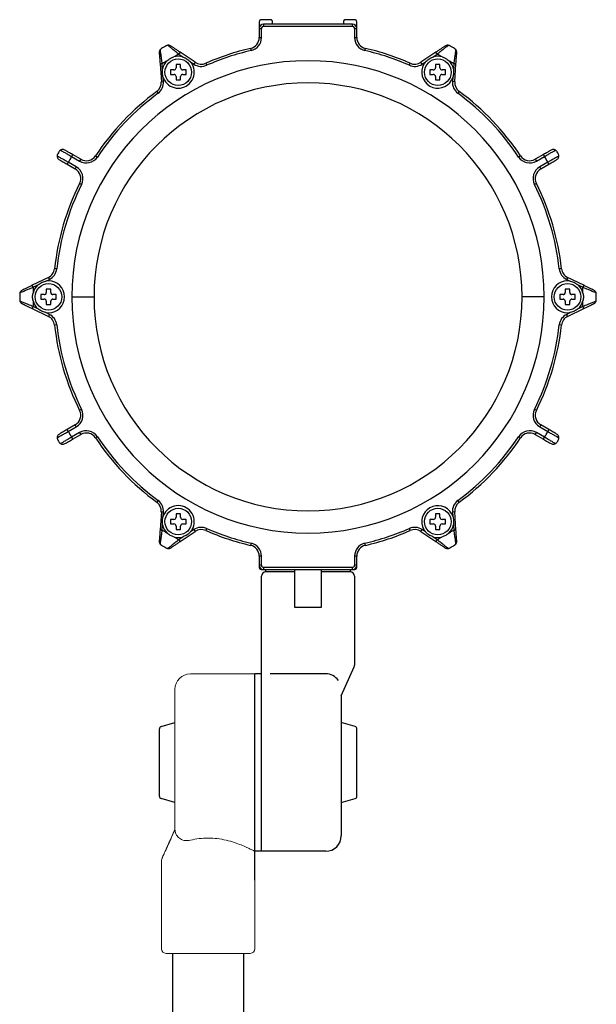
# Model space of a CAD drawing. Units: millimetres. Extents: x -904 to 7934, y -6825 to 4408.
# Drawn here: x -634 to -504, y 3240 to 3462 of the extents above; entities that cross this region are included whole.
import ezdxf

# ---------------------------------------------------------------- set-up
doc = ezdxf.new("R2010")
doc.units = ezdxf.units.MM
doc.layers.add('contour', color=2, linetype='Continuous')

# ---------------------------------------------------------------- blocks, each defined once
blk = doc.blocks.new('A$C712E1ECC')
at = {"color": 0, "linetype": 'Continuous', "lineweight": 0}
for p, q in [((3231.53, 1153.7), (3217.03, 1153.7)), ((3231.53, 1113.7), (3231.53, 1153.7)), ((3213.53, 1118.64), (3213.53, 1150.2)), ((3231.53, 1113.7), (3231.53, 1091.7)), ((3210.53, 1111.74), (3210.53, 1091.7)), ((3211.53, 1090.7), (3230.53, 1090.7))]:
    blk.add_line(p, q, dxfattribs=at)
for centre, radius, start, end in [((3217.03, 1150.2), 3.5, 90, 180), ((3211.53, 1111.74), 1, 155.2038, 180), ((3211.53, 1091.7), 1, 180, 270), ((3230.53, 1091.7), 1, 270, 0)]:
    blk.add_arc(centre, radius, start, end, dxfattribs=at)
for points, knots in [([(3210.62, 1112.16), (3210.62, 1112.16), (3210.65, 1112.22), (3210.77, 1112.47), (3210.86, 1112.67), (3211.12, 1113.24), (3211.3, 1113.64), (3211.72, 1114.55), (3211.95, 1115.07), (3212.44, 1116.15), (3212.69, 1116.71), (3213.14, 1117.73), (3213.33, 1118.18), (3213.53, 1118.64)], [12.365161, 12.365161, 12.365161, 12.365161, 13.640113, 13.640113, 15.06888, 15.06888, 17.016574, 17.016574, 19.103543, 19.103543, 21.190512, 21.190512, 22.799126, 22.799126, 22.799126, 22.799126]), ([(3213.53, 1118.64), (3213.28, 1118.05), (3213.02, 1117.46), (3212.52, 1116.32), (3212.27, 1115.77), (3211.79, 1114.71), (3211.57, 1114.21), (3211.16, 1113.32), (3210.97, 1112.92), (3210.73, 1112.39), (3210.66, 1112.23), (3210.63, 1112.17), (3210.62, 1112.16), (3210.62, 1112.16)], [1.930315, 1.930315, 1.930315, 1.930315, 4.017284, 4.017284, 6.104254, 6.104254, 8.191223, 8.191223, 10.278192, 10.278192, 11.9608, 11.9608, 12.365161, 12.365161, 12.365161, 12.365161]), ([(3213.53, 1118.64), (3213.53, 1118.64), (3213.53, 1118.64), (3213.53, 1118.63), (3213.53, 1118.62), (3213.54, 1118.56), (3213.54, 1118.52), (3213.56, 1118.41), (3213.57, 1118.33), (3213.6, 1118.18), (3213.62, 1118.09), (3213.64, 1118.01)], [0.2600155, 0.2600155, 0.2600155, 0.2600155, 0.3167257, 0.3167257, 0.4940872, 0.4940872, 0.6886954, 0.6886954, 0.9440848, 0.9440848, 1.2169359, 1.2169359, 1.2169359, 1.2169359]), ([(3213.64, 1118.01), (3213.7, 1117.78), (3213.79, 1117.57), (3214.06, 1117.08), (3214.28, 1116.83), (3214.84, 1116.41), (3215.21, 1116.25), (3216.07, 1116.09), (3216.55, 1116.11), (3217.03, 1116.22)], [-5.125445, -5.125445, -5.125445, -5.125445, -4.318295, -4.318295, -3.078747, -3.078747, -1.588759, -1.588759, 0, 0, 0, 0]), ([(3217.03, 1116.22), (3217.66, 1116.36), (3218.32, 1116.48), (3219.66, 1116.64), (3220.36, 1116.68), (3221.03, 1116.68), (3221.71, 1116.68), (3222.4, 1116.64), (3223.77, 1116.48), (3224.44, 1116.36), (3225.73, 1116.06), (3226.35, 1115.88), (3227.48, 1115.51), (3228, 1115.32), (3228.91, 1114.95), (3229.35, 1114.76), (3230.11, 1114.41), (3230.45, 1114.25), (3230.99, 1113.99), (3231.19, 1113.88), (3231.47, 1113.74), (3231.53, 1113.7), (3231.53, 1113.7)], [-3.994839, -3.994839, -3.994839, -3.994839, -2.026371, -2.026371, 0, 0, 0, 2.026371, 2.026371, 4.052741, 4.052741, 6.079112, 6.079112, 8.105482, 8.105482, 10.124937, 10.124937, 12.144392, 12.144392, 14.163846, 14.163846, 16.183301, 16.183301, 16.183301, 16.183301])]:
    blk.add_open_spline(points, degree=3, knots=knots, dxfattribs=at)
blk = doc.blocks.new('02')
at = {"layer": 'contour', "color": 0}
for p, q in [((-63.45, 3461.53), (-63.45, 3460.03)), ((-60.95, 3462.03), (-62.95, 3462.03)), ((-42.45, 3461.03), (-62.45, 3461.03)), ((-62.45, 3461.03), (-62.45, 3460.53)), ((-60.61, 3461.03), (-60.49, 3461.35)), ((-44.42, 3461.35), (-44.3, 3461.03)), ((-41.95, 3462.03), (-43.95, 3462.03)), ((-42.45, 3460.53), (-42.45, 3461.03)), ((-41.45, 3460.03), (-41.45, 3461.53)), ((-63.45, 3460.03), (-63.45, 3457.99)), ((-63.45, 3460.03), (-62.95, 3460.03)), ((-62.95, 3457.99), (-62.95, 3460.03)), ((-62.45, 3460.53), (-42.45, 3460.53)), ((-41.95, 3460.03), (-41.95, 3457.99)), ((-41.95, 3460.03), (-41.45, 3460.03)), ((-41.45, 3457.99), (-41.45, 3460.03)), ((-63.45, 3457.99), (-62.95, 3457.99)), ((-41.95, 3457.99), (-41.45, 3457.99)), ((-77.92, 3452.42), (-81.28, 3454.69)), ((-65.39, 3455.55), (-65.28, 3455.07)), ((-39.63, 3455.07), (-39.52, 3455.55)), ((-23.63, 3454.69), (-26.99, 3452.42)), ((-85.23, 3450.93), (-85.31, 3452.1)), ((-81.56, 3454.27), (-80.58, 3453.61)), ((-78.95, 3452.51), (-78.2, 3452)), ((-77.92, 3452.42), (-78.2, 3452)), ((-75.52, 3452.2), (-75.32, 3451.74)), ((-29.59, 3451.74), (-29.39, 3452.2)), ((-26.71, 3452), (-26.99, 3452.42)), ((-26.71, 3452), (-25.96, 3452.51)), ((-24.33, 3453.61), (-23.35, 3454.27)), ((-19.6, 3452.1), (-19.68, 3450.93)), ((-85.81, 3452.07), (-85.52, 3448.03)), ((-82.7, 3450.69), (-83.45, 3450.69)), ((-83.45, 3450.69), (-83.45, 3449.69)), ((-81.2, 3451.94), (-82.2, 3451.94)), ((-82.2, 3451.94), (-82.2, 3451.19)), ((-81.2, 3451.19), (-81.2, 3451.94)), ((-79.95, 3450.69), (-80.7, 3450.69)), ((-79.95, 3449.69), (-79.95, 3450.69)), ((-24.2, 3450.69), (-24.95, 3450.69)), ((-24.95, 3450.69), (-24.95, 3449.69)), ((-22.7, 3451.94), (-23.7, 3451.94)), ((-23.7, 3451.94), (-23.7, 3451.19)), ((-22.7, 3451.19), (-22.7, 3451.94)), ((-21.45, 3450.69), (-22.2, 3450.69)), ((-21.45, 3449.69), (-21.45, 3450.69)), ((-19.38, 3448.03), (-19.1, 3452.07)), ((-85.52, 3448.03), (-85.03, 3448.06)), ((-85.03, 3448.06), (-85.09, 3448.96)), ((-83.45, 3449.69), (-82.7, 3449.69)), ((-82.2, 3449.19), (-82.2, 3448.44)), ((-82.2, 3448.44), (-81.2, 3448.44)), ((-81.2, 3448.44), (-81.2, 3449.19)), ((-80.7, 3449.69), (-79.95, 3449.69)), ((-24.95, 3449.69), (-24.2, 3449.69)), ((-23.7, 3449.19), (-23.7, 3448.44)), ((-23.7, 3448.44), (-22.7, 3448.44)), ((-22.7, 3448.44), (-22.7, 3449.19)), ((-22.2, 3449.69), (-21.45, 3449.69)), ((-19.82, 3448.96), (-19.88, 3448.06)), ((-19.38, 3448.03), (-19.88, 3448.06)), ((-86.54, 3445.84), (-86.24, 3445.44)), ((-18.37, 3445.84), (-18.67, 3445.44)), ((-105.77, 3431.17), (-103.94, 3430.12)), ((-103.69, 3430.55), (-105.52, 3431.61)), ((-103.69, 3430.55), (-103.94, 3430.12)), ((-100.36, 3431.33), (-99.94, 3431.06)), ((-4.55, 3431.33), (-4.97, 3431.06)), ((0.61, 3431.61), (-1.22, 3430.55)), ((-1.22, 3430.55), (-0.97, 3430.12)), ((-0.97, 3430.12), (0.86, 3431.17)), ((-106.77, 3429.44), (-104.94, 3428.39)), ((-104.69, 3428.82), (-106.52, 3429.88)), ((-104.69, 3428.82), (-104.94, 3428.39)), ((1.61, 3429.88), (-0.22, 3428.82)), ((0.03, 3428.39), (-0.22, 3428.82)), ((0.03, 3428.39), (1.86, 3429.44)), ((-103.5, 3424.89), (-103.95, 3425.11)), ((-0.96, 3425.11), (-1.41, 3424.89)), ((-109.1, 3405.83), (-109.6, 3405.89)), ((4.69, 3405.89), (4.2, 3405.83)), ((-110.99, 3403.92), (-114.63, 3402.14)), ((-111.58, 3403.07), (-110.77, 3403.47)), ((-110.77, 3403.47), (-110.99, 3403.92)), ((6.08, 3403.92), (5.87, 3403.47)), ((5.87, 3403.47), (6.68, 3403.07)), ((9.73, 3402.14), (6.08, 3403.92)), ((-114.42, 3401.69), (-113.35, 3402.21)), ((-110.45, 3401.28), (-111.45, 3401.28)), ((-111.45, 3401.28), (-111.45, 3400.53)), ((-110.45, 3400.53), (-110.45, 3401.28)), ((6.55, 3401.28), (5.55, 3401.28)), ((5.55, 3401.28), (5.55, 3400.53)), ((6.55, 3400.53), (6.55, 3401.28)), ((8.45, 3402.21), (9.51, 3401.69)), ((-111.95, 3400.03), (-112.7, 3400.03)), ((-112.7, 3400.03), (-112.7, 3399.03)), ((-112.7, 3399.03), (-111.95, 3399.03)), ((-109.2, 3400.03), (-109.95, 3400.03)), ((-109.95, 3399.03), (-109.2, 3399.03)), ((-109.2, 3399.03), (-109.2, 3400.03)), ((-105.7, 3399.53), (-100.7, 3399.53)), ((0.8, 3399.53), (-4.2, 3399.53)), ((5.05, 3400.03), (4.3, 3400.03)), ((4.3, 3400.03), (4.3, 3399.03)), ((4.3, 3399.03), (5.05, 3399.03)), ((7.8, 3400.03), (7.05, 3400.03)), ((7.05, 3399.03), (7.8, 3399.03)), ((7.8, 3399.03), (7.8, 3400.03)), ((-114.63, 3396.91), (-110.99, 3395.14)), ((-113.35, 3396.84), (-114.42, 3397.36)), ((-111.45, 3398.53), (-111.45, 3397.78)), ((-111.45, 3397.78), (-110.45, 3397.78)), ((-110.45, 3397.78), (-110.45, 3398.53)), ((5.55, 3398.53), (5.55, 3397.78)), ((5.55, 3397.78), (6.55, 3397.78)), ((6.08, 3395.14), (9.73, 3396.91)), ((6.55, 3397.78), (6.55, 3398.53)), ((9.51, 3397.36), (8.45, 3396.84)), ((-110.77, 3395.59), (-111.58, 3395.98)), ((-110.77, 3395.59), (-110.99, 3395.14)), ((6.68, 3395.98), (5.87, 3395.59)), ((6.08, 3395.14), (5.87, 3395.59)), ((-109.1, 3393.22), (-109.6, 3393.17)), ((4.69, 3393.17), (4.2, 3393.22)), ((-103.5, 3374.17), (-103.95, 3373.95)), ((-0.96, 3373.95), (-1.41, 3374.17)), ((-104.94, 3370.67), (-106.77, 3369.61)), ((-106.52, 3369.18), (-104.69, 3370.24)), ((-104.69, 3370.24), (-104.94, 3370.67)), ((0.03, 3370.67), (-0.22, 3370.24)), ((-0.22, 3370.24), (1.61, 3369.18)), ((1.86, 3369.61), (0.03, 3370.67)), ((-103.94, 3368.94), (-105.77, 3367.88)), ((-105.52, 3367.45), (-103.69, 3368.5)), ((-103.94, 3368.94), (-103.69, 3368.5)), ((-99.94, 3368), (-100.36, 3367.72)), ((-4.55, 3367.72), (-4.97, 3368)), ((-1.22, 3368.5), (-0.97, 3368.94)), ((-1.22, 3368.5), (0.61, 3367.45)), ((0.86, 3367.88), (-0.97, 3368.94)), ((-86.24, 3353.62), (-86.54, 3353.22)), ((-18.37, 3353.22), (-18.67, 3353.62)), ((-85.52, 3351.03), (-85.81, 3346.98)), ((-85.03, 3350.99), (-85.52, 3351.03)), ((-85.09, 3350.09), (-85.03, 3350.99)), ((-81.2, 3350.61), (-82.2, 3350.61)), ((-82.2, 3350.61), (-82.2, 3349.86)), ((-81.2, 3349.86), (-81.2, 3350.61)), ((-22.7, 3350.61), (-23.7, 3350.61)), ((-23.7, 3350.61), (-23.7, 3349.86)), ((-22.7, 3349.86), (-22.7, 3350.61)), ((-19.38, 3351.03), (-19.88, 3350.99)), ((-19.88, 3350.99), (-19.82, 3350.09)), ((-19.1, 3346.98), (-19.38, 3351.03)), ((-85.31, 3346.95), (-85.23, 3348.13)), ((-82.7, 3349.36), (-83.45, 3349.36)), ((-83.45, 3349.36), (-83.45, 3348.36)), ((-83.45, 3348.36), (-82.7, 3348.36)), ((-82.2, 3347.86), (-82.2, 3347.11)), ((-81.2, 3347.11), (-81.2, 3347.86)), ((-79.95, 3349.36), (-80.7, 3349.36)), ((-80.7, 3348.36), (-79.95, 3348.36)), ((-79.95, 3348.36), (-79.95, 3349.36)), ((-24.2, 3349.36), (-24.95, 3349.36)), ((-24.95, 3349.36), (-24.95, 3348.36)), ((-24.95, 3348.36), (-24.2, 3348.36)), ((-23.7, 3347.86), (-23.7, 3347.11)), ((-22.7, 3347.11), (-22.7, 3347.86)), ((-21.45, 3349.36), (-22.2, 3349.36)), ((-22.2, 3348.36), (-21.45, 3348.36)), ((-21.45, 3348.36), (-21.45, 3349.36)), ((-19.68, 3348.13), (-19.6, 3346.95)), ((-82.2, 3347.11), (-81.2, 3347.11)), ((-81.28, 3344.37), (-77.92, 3346.64)), ((-78.2, 3347.05), (-78.95, 3346.55)), ((-78.2, 3347.05), (-77.92, 3346.64)), ((-75.32, 3347.31), (-75.52, 3346.86)), ((-29.39, 3346.86), (-29.59, 3347.31)), ((-26.99, 3346.64), (-26.71, 3347.05)), ((-26.99, 3346.64), (-23.63, 3344.37)), ((-25.96, 3346.55), (-26.71, 3347.05)), ((-23.7, 3347.11), (-22.7, 3347.11)), ((-80.58, 3345.44), (-81.56, 3344.78)), ((-65.28, 3343.99), (-65.39, 3343.5)), ((-39.52, 3343.5), (-39.63, 3343.99)), ((-23.35, 3344.78), (-24.33, 3345.44)), ((-62.95, 3341.07), (-63.45, 3341.07)), ((-63.45, 3341.07), (-63.45, 3339.03)), ((-62.95, 3339.03), (-63.45, 3339.03)), ((-63.45, 3339.03), (-63.45, 3338.53)), ((-62.95, 3339.03), (-62.95, 3341.07)), ((-41.95, 3341.07), (-41.95, 3339.03)), ((-41.45, 3341.07), (-41.95, 3341.07)), ((-41.45, 3339.03), (-41.95, 3339.03)), ((-41.45, 3339.03), (-41.45, 3341.07)), ((-41.45, 3338.53), (-41.45, 3339.03)), ((-62.95, 3338.03), (-62.45, 3338.03)), ((-42.45, 3338.53), (-62.45, 3338.53)), ((-62.45, 3338.53), (-62.45, 3338.03)), ((-62.45, 3338.03), (-42.45, 3338.03)), ((-61.95, 3337.53), (-61.95, 3338.03)), ((-60.95, 3337.53), (-61.95, 3337.53)), ((-55.45, 3337.53), (-60.95, 3337.53)), ((-55.45, 3337.53), (-55.45, 3338.03)), ((-55.45, 3329.53), (-55.45, 3337.53)), ((-49.45, 3338.03), (-49.45, 3337.53)), ((-42.95, 3337.53), (-49.45, 3337.53)), ((-49.45, 3337.53), (-49.45, 3329.53)), ((-43.95, 3337.53), (-49.45, 3337.53)), ((-42.95, 3337.53), (-43.95, 3337.53)), ((-42.95, 3338.03), (-42.95, 3337.53)), ((-42.45, 3338.03), (-42.45, 3338.53)), ((-42.45, 3338.03), (-41.95, 3338.03)), ((-62.95, 3274.53), (-62.95, 3336.53)), ((-41.95, 3336.53), (-41.95, 3316.49)), ((-49.45, 3329.53), (-55.45, 3329.53)), ((-64.45, 3268.03), (-64.45, 3314.53)), ((-62.95, 3314.53), (-64.45, 3314.53)), ((-62.95, 3274.53), (-62.95, 3314.53)), ((-48.45, 3314.53), (-60.95, 3314.53)), ((-44.95, 3309.59), (-42.04, 3316.08)), ((-44.95, 3309.59), (-44.95, 3278.03)), ((-85.59, 3302.63), (-82.45, 3303.53)), ((-41.82, 3302.63), (-44.95, 3303.53)), ((-85.95, 3286.9), (-85.95, 3302.15)), ((-41.45, 3286.9), (-41.45, 3302.15)), ((-82.45, 3285.53), (-85.59, 3286.42)), ((-44.95, 3285.53), (-41.82, 3286.42)), ((-62.95, 3274.53), (-64.45, 3274.53)), ((-48.45, 3274.53), (-62.95, 3274.53)), ((-82.95, 3117.53), (-82.95, 3251.53)), ((-66.95, 3117.53), (-66.95, 3251.53))]:
    blk.add_line(p, q, dxfattribs=at)
for centre in [(-81.7, 3450.19), (-23.2, 3450.19), (-110.95, 3399.53), (6.05, 3399.53), (-81.7, 3348.86), (-23.2, 3348.86)]:
    blk.add_circle(centre, 3, dxfattribs=at)
for centre, radius, start, end in [((-62.95, 3461.53), 0.5, 90, 180), ((-62.45, 3460.03), 1, 90, 180), ((-60.95, 3461.53), 0.5, 339.2034, 90), ((-43.95, 3461.53), 0.5, 90, 200.7966), ((-42.45, 3460.03), 1, 0, 90), ((-41.95, 3461.53), 0.5, 0, 90), ((-62.45, 3460.03), 0.5, 90, 180), ((-42.45, 3460.03), 0.5, 0, 90), ((-65.95, 3457.99), 2.5, 283.0029, 0), ((-65.95, 3457.99), 3, 283.0029, 0), ((-38.95, 3457.99), 3, 180, 256.9971), ((-38.95, 3457.99), 2.5, 180, 256.9971), ((-52.45, 3399.53), 65, 119.4448, 120.5552), ((-52.45, 3399.53), 57.5, 103.0029, 113.6492), ((-52.45, 3399.53), 57, 103.0029, 113.6492), ((-52.45, 3399.53), 57, 66.3508, 76.9971), ((-52.45, 3399.53), 57.5, 66.3508, 76.9971), ((-52.45, 3399.53), 65, 59.4448, 60.5552), ((-52.45, 3399.53), 53.25, 0, 180), ((-52.45, 3399.53), 62, 120.8016, 122.0025), ((-81.7, 3450.19), 3.6, 133.9428, 168.1928), ((-52.45, 3399.53), 62, 117.9975, 119.1984), ((-81.7, 3450.19), 3.6, 71.8072, 106.0572), ((-81.7, 3450.19), 3.6, 30, 40.0923), ((-76.52, 3454.49), 2.5, 235.9498, 293.6492), ((-28.39, 3454.49), 2.5, 246.3508, 304.0502), ((-23.2, 3450.19), 3.6, 139.9077, 150), ((-23.2, 3450.19), 3.6, 73.9428, 108.1928), ((-52.45, 3399.53), 62, 60.8016, 62.0025), ((-52.45, 3399.53), 62, 57.9975, 59.1984), ((-23.2, 3450.19), 3.6, 11.8072, 46.0572), ((-81.7, 3450.19), 3.6, 210, 30), ((-82.7, 3451.19), 0.5, 270, 0), ((-80.7, 3451.19), 0.5, 180, 270), ((-76.52, 3454.49), 3, 235.9498, 293.6492), ((-28.39, 3454.49), 3, 246.3508, 304.0502), ((-23.2, 3450.19), 3.6, 150, 330), ((-24.2, 3451.19), 0.5, 270, 0), ((-22.2, 3451.19), 0.5, 180, 270), ((-52.45, 3399.53), 48.25, 90, 180), ((-88.02, 3447.85), 2.5, 306.3508, 4.0502), ((-88.02, 3447.85), 3, 306.3508, 4.0502), ((-81.7, 3450.19), 3.6, 199.9077, 210), ((-82.7, 3449.19), 0.5, 0, 90), ((-80.7, 3449.19), 0.5, 90, 180), ((-52.45, 3399.53), 48.25, 0, 90), ((-24.2, 3449.19), 0.5, 0, 90), ((-22.2, 3449.19), 0.5, 90, 180), ((-23.2, 3450.19), 3.6, 330, 340.0923), ((-16.89, 3447.85), 3, 175.9498, 233.6492), ((-16.89, 3447.85), 2.5, 175.9498, 233.6492), ((-52.45, 3399.53), 57.5, 126.3508, 146.4167), ((-52.45, 3399.53), 57.5, 33.5833, 53.6492), ((-52.45, 3399.53), 57, 126.3508, 146.4167), ((-52.45, 3399.53), 57, 33.5833, 53.6492), ((-52.45, 3399.53), 65, 149.7762, 150.2238), ((-52.45, 3399.53), 65, 29.7762, 30.2238), ((-52.45, 3399.53), 62, 149.3069, 150.6931), ((-102.44, 3432.72), 3, 240, 326.4167), ((-102.44, 3432.72), 2.5, 240, 326.4167), ((-2.47, 3432.72), 3, 213.5833, 300), ((-2.47, 3432.72), 2.5, 213.5833, 300), ((-52.45, 3399.53), 62, 29.3069, 30.6931), ((-106.19, 3426.22), 2.5, 333.5833, 60), ((-106.19, 3426.22), 3, 333.5833, 60), ((1.28, 3426.22), 3, 120, 206.4167), ((1.28, 3426.22), 2.5, 120, 206.4167), ((-52.45, 3399.53), 57.5, 153.5833, 173.6492), ((-52.45, 3399.53), 57, 153.5833, 173.6492), ((-52.45, 3399.53), 57, 6.3508, 26.4167), ((-52.45, 3399.53), 57.5, 6.3508, 26.4167), ((-112.09, 3406.16), 2.5, 295.9498, 353.6492), ((-112.09, 3406.16), 3, 295.9498, 353.6492), ((7.18, 3406.16), 3, 186.3508, 244.0502), ((7.18, 3406.16), 2.5, 186.3508, 244.0502), ((-110.95, 3399.53), 3.6, 131.8072, 166.0572), ((-52.45, 3399.53), 62, 177.9975, 179.1984), ((-110.95, 3399.53), 3.6, 90, 100.0923), ((-110.95, 3399.53), 3.6, 270, 90), ((6.05, 3399.53), 3.6, 90, 270), ((6.05, 3399.53), 3.6, 79.9077, 90), ((6.05, 3399.53), 3.6, 13.9428, 48.1928), ((-52.45, 3399.53), 62, 0.8016, 2.0025), ((-52.45, 3399.53), 65, 179.4448, 180.5552), ((-111.95, 3400.53), 0.5, 270, 0), ((-111.95, 3398.53), 0.5, 0, 90), ((-109.95, 3400.53), 0.5, 180, 270), ((-109.95, 3398.53), 0.5, 90, 180), ((-52.45, 3399.53), 53.25, 180, 0), ((-52.45, 3399.53), 48.25, 180, 270), ((-52.45, 3399.53), 48.25, 270, 0), ((5.05, 3400.53), 0.5, 270, 0), ((5.05, 3398.53), 0.5, 0, 90), ((7.05, 3400.53), 0.5, 180, 270), ((7.05, 3398.53), 0.5, 90, 180), ((-52.45, 3399.53), 65, 359.4448, 0.5552), ((-52.45, 3399.53), 62, 180.8016, 182.0025), ((-110.95, 3399.53), 3.6, 193.9428, 228.1928), ((6.05, 3399.53), 3.6, 311.8072, 346.0572), ((-52.45, 3399.53), 62, 357.9975, 359.1984), ((-110.95, 3399.53), 3.6, 259.9077, 270), ((-112.09, 3392.89), 2.5, 6.3508, 64.0502), ((-112.09, 3392.89), 3, 6.3508, 64.0502), ((7.18, 3392.89), 3, 115.9498, 173.6492), ((7.18, 3392.89), 2.5, 115.9498, 173.6492), ((6.05, 3399.53), 3.6, 270, 280.0923), ((-52.45, 3399.53), 57.5, 186.3508, 206.4167), ((-52.45, 3399.53), 57, 186.3508, 206.4167), ((-52.45, 3399.53), 57, 333.5833, 353.6492), ((-52.45, 3399.53), 57.5, 333.5833, 353.6492), ((-106.19, 3372.83), 2.5, 300, 26.4167), ((-106.19, 3372.83), 3, 300, 26.4167), ((1.28, 3372.83), 3, 153.5833, 240), ((1.28, 3372.83), 2.5, 153.5833, 240), ((-52.45, 3399.53), 62, 209.3069, 210.6931), ((-102.44, 3366.34), 3, 33.5833, 120), ((-102.44, 3366.34), 2.5, 33.5833, 120), ((-52.45, 3399.53), 57, 213.5833, 233.6492), ((-52.45, 3399.53), 57, 306.3508, 326.4167), ((-2.47, 3366.34), 3, 60, 146.4167), ((-2.47, 3366.34), 2.5, 60, 146.4167), ((-52.45, 3399.53), 62, 329.3069, 330.6931), ((-52.45, 3399.53), 65, 209.7762, 210.2238), ((-52.45, 3399.53), 57.5, 213.5833, 233.6492), ((-52.45, 3399.53), 57.5, 306.3508, 326.4167), ((-52.45, 3399.53), 65, 329.7762, 330.2238), ((-88.02, 3351.2), 2.5, 355.9498, 53.6492), ((-88.02, 3351.2), 3, 355.9498, 53.6492), ((-81.7, 3348.86), 3.6, 330, 150), ((-23.2, 3348.86), 3.6, 30, 210), ((-16.89, 3351.2), 3, 126.3508, 184.0502), ((-16.89, 3351.2), 2.5, 126.3508, 184.0502), ((-81.7, 3348.86), 3.6, 150, 160.0923), ((-23.2, 3348.86), 3.6, 19.9077, 30), ((-81.7, 3348.86), 3.6, 191.8072, 226.0572), ((-82.7, 3349.86), 0.5, 270, 0), ((-82.7, 3347.86), 0.5, 0, 90), ((-80.7, 3349.86), 0.5, 180, 270), ((-80.7, 3347.86), 0.5, 90, 180), ((-24.2, 3349.86), 0.5, 270, 0), ((-24.2, 3347.86), 0.5, 0, 90), ((-22.2, 3349.86), 0.5, 180, 270), ((-22.2, 3347.86), 0.5, 90, 180), ((-23.2, 3348.86), 3.6, 313.9428, 348.1928), ((-52.45, 3399.53), 62, 237.9975, 239.1984), ((-81.7, 3348.86), 3.6, 319.9077, 330), ((-76.52, 3344.57), 3, 66.3508, 124.0502), ((-76.52, 3344.57), 2.5, 66.3508, 124.0502), ((-52.45, 3399.53), 57.5, 246.3508, 256.9971), ((-52.45, 3399.53), 57, 246.3508, 256.9971), ((-52.45, 3399.53), 57, 283.0029, 293.6492), ((-52.45, 3399.53), 57.5, 283.0029, 293.6492), ((-28.39, 3344.57), 3, 55.9498, 113.6492), ((-28.39, 3344.57), 2.5, 55.9498, 113.6492), ((-23.2, 3348.86), 3.6, 210, 220.0923), ((-52.45, 3399.53), 62, 300.8016, 302.0025), ((-52.45, 3399.53), 65, 239.4448, 240.5552), ((-81.7, 3348.86), 3.6, 253.9428, 288.1928), ((-52.45, 3399.53), 62, 240.8016, 242.0025), ((-65.95, 3341.07), 2.5, 0, 76.9971), ((-65.95, 3341.07), 3, 0, 76.9971), ((-38.95, 3341.07), 3, 103.0029, 180), ((-38.95, 3341.07), 2.5, 103.0029, 180), ((-23.2, 3348.86), 3.6, 251.8072, 286.0572), ((-52.45, 3399.53), 62, 297.9975, 299.1984), ((-52.45, 3399.53), 65, 299.4448, 300.5552), ((-62.45, 3339.03), 1, 180, 270), ((-62.45, 3339.03), 0.5, 180, 270), ((-42.45, 3339.03), 1, 270, 0), ((-42.45, 3339.03), 0.5, 270, 0), ((-62.95, 3338.53), 0.5, 180, 294.3237), ((-61.95, 3336.53), 1, 90, 180), ((-42.95, 3336.53), 1, 0, 90), ((-41.95, 3338.53), 0.5, 245.7048, 0), ((-48.45, 3311.03), 3.5, 35.2425, 90), ((-42.95, 3316.49), 1, 330, 0), ((-85.45, 3302.15), 0.5, 105.9454, 180), ((-41.95, 3302.15), 0.5, 0, 74.0546), ((-85.45, 3286.9), 0.5, 180, 254.0546), ((-41.95, 3286.9), 0.5, 285.9454, 0), ((-48.45, 3278.03), 3.5, 270, 0)]:
    blk.add_arc(centre, radius, start, end, dxfattribs=at)
for points, knots in [([(-85.76, 3455.28), (-85.79, 3455.24), (-85.84, 3455.17), (-85.93, 3455.01), (-85.99, 3454.8), (-85.99, 3454.65), (-85.99, 3454.57)], [0, 0, 0, 0, 0.248721, 0.499421, 0.737927, 1, 1, 1, 1]), ([(-85.99, 3454.57), (-85.98, 3454.43), (-85.96, 3454.14), (-85.91, 3453.51), (-85.86, 3452.81), (-85.83, 3452.32), (-85.81, 3452.07)], [0, 0, 0, 0, 0.249783, 0.499295, 0.749724, 1, 1, 1, 1]), ([(-85.5, 3455.5), (-85.55, 3455.47), (-85.65, 3455.4), (-85.72, 3455.32), (-85.76, 3455.28)], [0, 0, 0, 0, 0.559559, 1, 1, 1, 1]), ([(-85.31, 3452.1), (-85.37, 3452.5), (-85.47, 3453.22), (-85.6, 3454.18), (-85.71, 3454.94), (-85.74, 3455.17), (-85.76, 3455.28)], [0, 0, 0, 0, 0.2789, 0.495703, 0.755894, 1, 1, 1, 1]), ([(-84.09, 3456.25), (-84.15, 3456.23), (-84.26, 3456.21), (-84.36, 3456.15), (-84.41, 3456.13)], [0, 0, 0, 0, 0.560424, 1, 1, 1, 1]), ([(-83.36, 3456.09), (-83.43, 3456.13), (-83.56, 3456.21), (-83.77, 3456.25), (-83.95, 3456.26), (-84.04, 3456.25), (-84.09, 3456.25)], [0, 0, 0, 0, 0.267435, 0.512318, 0.751461, 1, 1, 1, 1]), ([(-84.08, 3456.25), (-83.99, 3456.18), (-83.81, 3456.04), (-83.21, 3455.56), (-82.44, 3454.97), (-81.88, 3454.52), (-81.56, 3454.27)], [0, 0, 0, 0, 0.244128, 0.5043, 0.721133, 1, 1, 1, 1]), ([(-81.28, 3454.69), (-81.49, 3454.82), (-81.9, 3455.1), (-82.48, 3455.5), (-83, 3455.85), (-83.24, 3456.01), (-83.36, 3456.09)], [0, 0, 0, 0, 0.250275, 0.500703, 0.750219, 1, 1, 1, 1]), ([(-21.55, 3456.09), (-21.67, 3456.01), (-21.91, 3455.85), (-22.43, 3455.5), (-23.01, 3455.1), (-23.42, 3454.82), (-23.63, 3454.69)], [0, 0, 0, 0, 0.249781, 0.499297, 0.749725, 1, 1, 1, 1]), ([(-23.35, 3454.27), (-23.03, 3454.52), (-22.47, 3454.97), (-21.7, 3455.56), (-21.1, 3456.04), (-20.91, 3456.18), (-20.82, 3456.25)], [0, 0, 0, 0, 0.278899, 0.4957, 0.755892, 1, 1, 1, 1]), ([(-20.82, 3456.25), (-20.87, 3456.25), (-20.96, 3456.26), (-21.14, 3456.25), (-21.35, 3456.2), (-21.48, 3456.13), (-21.55, 3456.09)], [0, 0, 0, 0, 0.248771, 0.499775, 0.738105, 1, 1, 1, 1]), ([(-20.5, 3456.13), (-20.56, 3456.16), (-20.66, 3456.21), (-20.77, 3456.23), (-20.82, 3456.25)], [0, 0, 0, 0, 0.559564, 1, 1, 1, 1]), ([(-19.15, 3455.28), (-19.16, 3455.17), (-19.19, 3454.94), (-19.3, 3454.18), (-19.43, 3453.22), (-19.54, 3452.5), (-19.6, 3452.1)], [0, 0, 0, 0, 0.244126, 0.504298, 0.721132, 1, 1, 1, 1]), ([(-19.15, 3455.28), (-19.19, 3455.33), (-19.27, 3455.41), (-19.37, 3455.47), (-19.41, 3455.5)], [0, 0, 0, 0, 0.560429, 1, 1, 1, 1]), ([(-18.92, 3454.57), (-18.92, 3454.65), (-18.92, 3454.81), (-18.98, 3455.01), (-19.07, 3455.17), (-19.12, 3455.24), (-19.15, 3455.28)], [0, 0, 0, 0, 0.267435, 0.512318, 0.751461, 1, 1, 1, 1]), ([(-19.1, 3452.07), (-19.08, 3452.32), (-19.05, 3452.81), (-19, 3453.51), (-18.95, 3454.14), (-18.93, 3454.43), (-18.92, 3454.57)], [0, 0, 0, 0, 0.250276, 0.500705, 0.750217, 1, 1, 1, 1]), ([(-84.2, 3452.78), (-83.98, 3452.97), (-83.53, 3453.35), (-82.98, 3453.55), (-82.7, 3453.65)], [0, 0, 0, 0, 0.497201, 1, 1, 1, 1]), ([(-22.21, 3453.65), (-21.93, 3453.55), (-21.38, 3453.35), (-20.93, 3452.97), (-20.71, 3452.78)], [0, 0, 0, 0, 0.498406, 1, 1, 1, 1]), ([(-108.25, 3432.61), (-108.33, 3432.56), (-108.48, 3432.46), (-108.58, 3432.31), (-108.62, 3432.25)], [0, 0, 0, 0, 0.559934, 1, 1, 1, 1]), ([(-107.25, 3432.61), (-107.35, 3432.66), (-107.55, 3432.74), (-107.84, 3432.75), (-108.08, 3432.7), (-108.19, 3432.64), (-108.25, 3432.61)], [0, 0, 0, 0, 0.269082, 0.51015, 0.741149, 1, 1, 1, 1]), ([(-108.25, 3432.61), (-108.14, 3432.55), (-107.93, 3432.43), (-107.33, 3432.09), (-106.59, 3431.66), (-106.04, 3431.33), (-105.77, 3431.17)], [0, 0, 0, 0, 0.25, 0.5, 0.75, 1, 1, 1, 1]), ([(-105.52, 3431.61), (-105.69, 3431.7), (-106.02, 3431.9), (-106.5, 3432.17), (-106.93, 3432.42), (-107.14, 3432.55), (-107.25, 3432.61)], [0, 0, 0, 0, 0.250512, 0.500738, 0.751489, 1, 1, 1, 1]), ([(2.35, 3432.61), (2.24, 3432.55), (2.02, 3432.42), (1.59, 3432.17), (1.11, 3431.9), (0.78, 3431.7), (0.61, 3431.61)], [0, 0, 0, 0, 0.250202, 0.500203, 0.750392, 1, 1, 1, 1]), ([(0.86, 3431.17), (1.14, 3431.33), (1.69, 3431.66), (2.42, 3432.09), (3.02, 3432.43), (3.23, 3432.55), (3.34, 3432.61)], [0, 0, 0, 0, 0.25, 0.5, 0.75, 1, 1, 1, 1]), ([(3.34, 3432.61), (3.28, 3432.64), (3.17, 3432.7), (2.92, 3432.75), (2.63, 3432.74), (2.44, 3432.65), (2.35, 3432.61)], [0, 0, 0, 0, 0.259019, 0.508688, 0.739216, 1, 1, 1, 1]), ([(3.71, 3432.25), (3.66, 3432.33), (3.56, 3432.47), (3.41, 3432.57), (3.34, 3432.61)], [0, 0, 0, 0, 0.560047, 1, 1, 1, 1]), ([(-108.87, 3431.81), (-108.91, 3431.72), (-108.99, 3431.56), (-109, 3431.38), (-109, 3431.3)], [0, 0, 0, 0, 0.560123, 1, 1, 1, 1]), ([(-106.52, 3429.88), (-106.79, 3430.03), (-107.35, 3430.35), (-108.09, 3430.77), (-108.69, 3431.12), (-108.9, 3431.24), (-109, 3431.3)], [0, 0, 0, 0, 0.25, 0.5, 0.75, 1, 1, 1, 1]), ([(-109, 3431.3), (-109, 3431.24), (-108.99, 3431.11), (-108.91, 3430.87), (-108.76, 3430.62), (-108.59, 3430.51), (-108.5, 3430.44)], [0, 0, 0, 0, 0.259214, 0.508966, 0.739382, 1, 1, 1, 1]), ([(-108.5, 3430.44), (-108.39, 3430.38), (-108.18, 3430.26), (-107.75, 3430.01), (-107.27, 3429.73), (-106.94, 3429.54), (-106.77, 3429.44)], [0, 0, 0, 0, 0.248634, 0.499269, 0.749611, 1, 1, 1, 1]), ([(4.1, 3431.3), (3.99, 3431.24), (3.78, 3431.12), (3.18, 3430.77), (2.44, 3430.35), (1.89, 3430.03), (1.61, 3429.88)], [0, 0, 0, 0, 0.2500002, 0.5000003, 0.7500003, 1, 1, 1, 1]), ([(1.86, 3429.44), (2.03, 3429.54), (2.37, 3429.73), (2.84, 3430.01), (3.27, 3430.26), (3.49, 3430.38), (3.6, 3430.44)], [0, 0, 0, 0, 0.250514, 0.500738, 0.751492, 1, 1, 1, 1]), ([(3.6, 3430.44), (3.69, 3430.51), (3.86, 3430.63), (4.01, 3430.88), (4.09, 3431.12), (4.09, 3431.24), (4.1, 3431.3)], [0, 0, 0, 0, 0.269082, 0.51015, 0.741149, 1, 1, 1, 1]), ([(4.1, 3431.3), (4.09, 3431.4), (4.08, 3431.58), (4, 3431.74), (3.96, 3431.81)], [0, 0, 0, 0, 0.5598035, 1, 1, 1, 1]), ([(-117.39, 3400.49), (-117.29, 3400.54), (-117.07, 3400.62), (-116.36, 3400.91), (-115.46, 3401.28), (-114.79, 3401.54), (-114.42, 3401.69)], [0, 0, 0, 0, 0.241921, 0.504462, 0.721085, 1, 1, 1, 1]), ([(-116.89, 3401.05), (-116.96, 3401.01), (-117.09, 3400.93), (-117.24, 3400.77), (-117.34, 3400.62), (-117.37, 3400.53), (-117.39, 3400.49)], [0, 0, 0, 0, 0.267435, 0.512318, 0.751461, 1, 1, 1, 1]), ([(-114.63, 3402.14), (-114.86, 3402.03), (-115.31, 3401.82), (-115.94, 3401.51), (-116.5, 3401.23), (-116.76, 3401.11), (-116.89, 3401.05)], [0, 0, 0, 0, 0.249585, 0.499918, 0.749894, 1, 1, 1, 1]), ([(9.51, 3401.69), (9.88, 3401.54), (10.55, 3401.28), (11.45, 3400.91), (12.16, 3400.62), (12.38, 3400.54), (12.48, 3400.49)], [0, 0, 0, 0, 0.27887, 0.495765, 0.758192, 1, 1, 1, 1]), ([(11.98, 3401.05), (11.85, 3401.11), (11.59, 3401.23), (11.03, 3401.51), (10.4, 3401.82), (9.95, 3402.03), (9.73, 3402.14)], [0, 0, 0, 0, 0.249804, 0.499949, 0.749725, 1, 1, 1, 1]), ([(12.48, 3400.49), (12.46, 3400.53), (12.43, 3400.62), (12.33, 3400.78), (12.18, 3400.93), (12.05, 3401.01), (11.98, 3401.05)], [0, 0, 0, 0, 0.248771, 0.499774, 0.738105, 1, 1, 1, 1]), ([(-117.39, 3400.49), (-117.41, 3400.43), (-117.44, 3400.32), (-117.45, 3400.21), (-117.45, 3400.16)], [0, 0, 0, 0, 0.560426, 1, 1, 1, 1]), ([(-117.45, 3398.9), (-117.45, 3398.83), (-117.44, 3398.72), (-117.41, 3398.61), (-117.39, 3398.56)], [0, 0, 0, 0, 0.559562, 1, 1, 1, 1]), ([(-114.45, 3398.66), (-114.5, 3398.95), (-114.6, 3399.53), (-114.5, 3400.1), (-114.45, 3400.39)], [0, 0, 0, 0, 0.498388, 1, 1, 1, 1]), ([(9.54, 3400.39), (9.59, 3400.11), (9.7, 3399.53), (9.59, 3398.95), (9.54, 3398.66)], [0, 0, 0, 0, 0.498243, 1, 1, 1, 1]), ([(12.54, 3400.16), (12.54, 3400.22), (12.53, 3400.33), (12.5, 3400.44), (12.48, 3400.49)], [0, 0, 0, 0, 0.5595621, 1, 1, 1, 1]), ([(12.48, 3398.56), (12.5, 3398.62), (12.54, 3398.73), (12.54, 3398.85), (12.54, 3398.9)], [0, 0, 0, 0, 0.560426, 1, 1, 1, 1]), ([(-114.42, 3397.36), (-114.79, 3397.51), (-115.46, 3397.78), (-116.36, 3398.14), (-117.07, 3398.43), (-117.28, 3398.52), (-117.39, 3398.56)], [0, 0, 0, 0, 0.278902, 0.495706, 0.755896, 1, 1, 1, 1]), ([(-117.39, 3398.56), (-117.37, 3398.52), (-117.34, 3398.43), (-117.24, 3398.28), (-117.09, 3398.12), (-116.96, 3398.05), (-116.89, 3398.01)], [0, 0, 0, 0, 0.248771, 0.499775, 0.738105, 1, 1, 1, 1]), ([(-116.89, 3398.01), (-116.76, 3397.95), (-116.5, 3397.82), (-115.94, 3397.55), (-115.31, 3397.24), (-114.86, 3397.02), (-114.63, 3396.91)], [0, 0, 0, 0, 0.249785, 0.499294, 0.749723, 1, 1, 1, 1]), ([(12.48, 3398.56), (12.38, 3398.52), (12.16, 3398.43), (11.45, 3398.14), (10.55, 3397.78), (9.88, 3397.51), (9.51, 3397.36)], [0, 0, 0, 0, 0.244123, 0.504294, 0.721131, 1, 1, 1, 1]), ([(9.73, 3396.91), (9.95, 3397.02), (10.4, 3397.24), (11.03, 3397.55), (11.59, 3397.82), (11.85, 3397.95), (11.98, 3398.01)], [0, 0, 0, 0, 0.250277, 0.500706, 0.750215, 1, 1, 1, 1]), ([(11.98, 3398.01), (12.05, 3398.05), (12.19, 3398.13), (12.33, 3398.28), (12.43, 3398.44), (12.46, 3398.52), (12.48, 3398.56)], [0, 0, 0, 0, 0.267435, 0.512318, 0.751461, 1, 1, 1, 1]), ([(-109, 3367.75), (-108.9, 3367.81), (-108.69, 3367.94), (-108.09, 3368.28), (-107.35, 3368.71), (-106.79, 3369.02), (-106.52, 3369.18)], [0, 0, 0, 0, 0.25, 0.5, 0.75, 1, 1, 1, 1]), ([(-108.5, 3368.61), (-108.59, 3368.55), (-108.76, 3368.42), (-108.92, 3368.18), (-109, 3367.94), (-109, 3367.81), (-109, 3367.75)], [0, 0, 0, 0, 0.269082, 0.51015, 0.741149, 1, 1, 1, 1]), ([(-109, 3367.75), (-109, 3367.65), (-108.98, 3367.47), (-108.91, 3367.32), (-108.87, 3367.25)], [0, 0, 0, 0, 0.559804, 1, 1, 1, 1]), ([(-106.77, 3369.61), (-106.94, 3369.52), (-107.27, 3369.32), (-107.75, 3369.05), (-108.18, 3368.8), (-108.39, 3368.67), (-108.5, 3368.61)], [0, 0, 0, 0, 0.249399, 0.49976, 0.74984, 1, 1, 1, 1]), ([(-105.77, 3367.88), (-106.04, 3367.72), (-106.59, 3367.4), (-107.33, 3366.97), (-107.93, 3366.62), (-108.14, 3366.5), (-108.25, 3366.44)], [0, 0, 0, 0, 0.25, 0.5, 0.75, 1, 1, 1, 1]), ([(3.34, 3366.44), (3.23, 3366.5), (3.02, 3366.62), (2.42, 3366.97), (1.69, 3367.4), (1.14, 3367.72), (0.86, 3367.88)], [0, 0, 0, 0, 0.25, 0.5, 0.75, 1, 1, 1, 1]), ([(1.61, 3369.18), (1.89, 3369.02), (2.44, 3368.71), (3.18, 3368.28), (3.78, 3367.94), (3.99, 3367.81), (4.1, 3367.75)], [0, 0, 0, 0, 0.2499997, 0.4999997, 0.7499998, 1, 1, 1, 1]), ([(3.6, 3368.61), (3.49, 3368.67), (3.27, 3368.8), (2.84, 3369.05), (2.36, 3369.32), (2.03, 3369.52), (1.86, 3369.61)], [0, 0, 0, 0, 0.250202, 0.500203, 0.750392, 1, 1, 1, 1]), ([(4.1, 3367.75), (4.09, 3367.81), (4.09, 3367.94), (4.01, 3368.19), (3.85, 3368.43), (3.68, 3368.55), (3.6, 3368.61)], [0, 0, 0, 0, 0.259214, 0.508967, 0.739382, 1, 1, 1, 1]), ([(3.96, 3367.25), (4.01, 3367.33), (4.08, 3367.49), (4.09, 3367.67), (4.1, 3367.75)], [0, 0, 0, 0, 0.560123, 1, 1, 1, 1]), ([(-108.62, 3366.81), (-108.56, 3366.73), (-108.47, 3366.58), (-108.31, 3366.49), (-108.25, 3366.44)], [0, 0, 0, 0, 0.560047, 1, 1, 1, 1]), ([(-108.25, 3366.44), (-108.19, 3366.41), (-108.08, 3366.35), (-107.83, 3366.3), (-107.54, 3366.32), (-107.35, 3366.4), (-107.25, 3366.44)], [0, 0, 0, 0, 0.259019, 0.508688, 0.739216, 1, 1, 1, 1]), ([(-107.25, 3366.45), (-107.14, 3366.51), (-106.93, 3366.63), (-106.5, 3366.88), (-106.02, 3367.16), (-105.69, 3367.35), (-105.52, 3367.45)], [0, 0, 0, 0, 0.248634, 0.4992688, 0.7496113, 1, 1, 1, 1]), ([(0.61, 3367.45), (0.78, 3367.35), (1.12, 3367.16), (1.59, 3366.88), (2.02, 3366.63), (2.24, 3366.51), (2.35, 3366.45)], [0, 0, 0, 0, 0.250512, 0.500738, 0.751489, 1, 1, 1, 1]), ([(2.35, 3366.44), (2.45, 3366.4), (2.64, 3366.31), (2.93, 3366.3), (3.18, 3366.36), (3.28, 3366.41), (3.34, 3366.44)], [0, 0, 0, 0, 0.269082, 0.51015, 0.741149, 1, 1, 1, 1]), ([(3.34, 3366.44), (3.42, 3366.5), (3.57, 3366.6), (3.67, 3366.74), (3.71, 3366.81)], [0, 0, 0, 0, 0.559934, 1, 1, 1, 1]), ([(-85.81, 3346.98), (-85.83, 3346.74), (-85.86, 3346.24), (-85.91, 3345.54), (-85.96, 3344.91), (-85.98, 3344.63), (-85.99, 3344.48)], [0, 0, 0, 0, 0.249582, 0.499913, 0.749892, 1, 1, 1, 1]), ([(-85.76, 3343.77), (-85.74, 3343.88), (-85.71, 3344.12), (-85.6, 3344.87), (-85.47, 3345.84), (-85.37, 3346.55), (-85.31, 3346.95)], [0, 0, 0, 0, 0.241921, 0.504464, 0.721086, 1, 1, 1, 1]), ([(-82.7, 3345.41), (-82.98, 3345.5), (-83.53, 3345.7), (-83.98, 3346.08), (-84.2, 3346.27)], [0, 0, 0, 0, 0.498568, 1, 1, 1, 1]), ([(-20.71, 3346.27), (-20.93, 3346.08), (-21.38, 3345.7), (-21.93, 3345.51), (-22.21, 3345.41)], [0, 0, 0, 0, 0.4972, 1, 1, 1, 1]), ([(-19.6, 3346.95), (-19.54, 3346.55), (-19.43, 3345.84), (-19.3, 3344.87), (-19.2, 3344.12), (-19.16, 3343.88), (-19.15, 3343.77)], [0, 0, 0, 0, 0.278871, 0.495765, 0.758193, 1, 1, 1, 1]), ([(-18.92, 3344.48), (-18.93, 3344.63), (-18.95, 3344.91), (-19, 3345.54), (-19.05, 3346.24), (-19.08, 3346.74), (-19.1, 3346.98)], [0, 0, 0, 0, 0.249801, 0.499952, 0.749728, 1, 1, 1, 1]), ([(-85.99, 3344.48), (-85.99, 3344.4), (-85.99, 3344.25), (-85.92, 3344.04), (-85.84, 3343.88), (-85.79, 3343.81), (-85.76, 3343.77)], [0, 0, 0, 0, 0.267435, 0.512318, 0.751461, 1, 1, 1, 1]), ([(-85.76, 3343.77), (-85.71, 3343.73), (-85.64, 3343.64), (-85.54, 3343.58), (-85.5, 3343.55)], [0, 0, 0, 0, 0.560429, 1, 1, 1, 1]), ([(-81.56, 3344.78), (-81.88, 3344.53), (-82.44, 3344.09), (-83.21, 3343.49), (-83.81, 3343.02), (-83.99, 3342.88), (-84.08, 3342.81)], [0, 0, 0, 0, 0.278899, 0.4957, 0.755892, 1, 1, 1, 1]), ([(-83.36, 3342.97), (-83.24, 3343.05), (-83, 3343.21), (-82.48, 3343.56), (-81.9, 3343.95), (-81.49, 3344.23), (-81.28, 3344.37)], [0, 0, 0, 0, 0.249781, 0.499297, 0.749725, 1, 1, 1, 1]), ([(-23.63, 3344.37), (-23.42, 3344.23), (-23.01, 3343.95), (-22.43, 3343.56), (-21.91, 3343.21), (-21.67, 3343.05), (-21.55, 3342.97)], [0, 0, 0, 0, 0.2502746, 0.5007032, 0.7502187, 1, 1, 1, 1]), ([(-20.82, 3342.81), (-20.91, 3342.88), (-21.1, 3343.02), (-21.7, 3343.49), (-22.47, 3344.09), (-23.03, 3344.53), (-23.35, 3344.78)], [0, 0, 0, 0, 0.244128, 0.5043, 0.721133, 1, 1, 1, 1]), ([(-19.41, 3343.55), (-19.36, 3343.59), (-19.26, 3343.65), (-19.18, 3343.74), (-19.15, 3343.77)], [0, 0, 0, 0, 0.559559, 1, 1, 1, 1]), ([(-19.15, 3343.77), (-19.12, 3343.81), (-19.07, 3343.88), (-18.98, 3344.05), (-18.92, 3344.25), (-18.92, 3344.4), (-18.92, 3344.48)], [0, 0, 0, 0, 0.2487214, 0.4994204, 0.7379271, 1, 1, 1, 1]), ([(-84.41, 3342.92), (-84.35, 3342.89), (-84.25, 3342.84), (-84.14, 3342.82), (-84.09, 3342.81)], [0, 0, 0, 0, 0.559564, 1, 1, 1, 1]), ([(-84.09, 3342.81), (-84.04, 3342.8), (-83.95, 3342.79), (-83.76, 3342.8), (-83.56, 3342.85), (-83.42, 3342.93), (-83.36, 3342.97)], [0, 0, 0, 0, 0.248771, 0.499775, 0.738105, 1, 1, 1, 1]), ([(-21.55, 3342.97), (-21.48, 3342.92), (-21.35, 3342.85), (-21.14, 3342.8), (-20.96, 3342.79), (-20.87, 3342.8), (-20.82, 3342.81)], [0, 0, 0, 0, 0.267435, 0.512318, 0.751461, 1, 1, 1, 1]), ([(-20.82, 3342.81), (-20.76, 3342.82), (-20.65, 3342.85), (-20.55, 3342.9), (-20.5, 3342.92)], [0, 0, 0, 0, 0.560424, 1, 1, 1, 1])]:
    blk.add_open_spline(points, degree=3, knots=knots, dxfattribs=at)
for points in [[(-81.28, 3454.69), (-81.28, 3454.68), (-81.29, 3454.67), (-81.36, 3454.57), (-81.45, 3454.43), (-81.52, 3454.33), (-81.56, 3454.27)], [(-23.35, 3454.27), (-23.39, 3454.33), (-23.46, 3454.43), (-23.55, 3454.57), (-23.62, 3454.67), (-23.62, 3454.68), (-23.63, 3454.69)], [(-85.31, 3452.1), (-85.38, 3452.1), (-85.51, 3452.09), (-85.67, 3452.08), (-85.79, 3452.07), (-85.8, 3452.07), (-85.81, 3452.07)], [(-80.58, 3453.61), (-80.27, 3453.48), (-79.66, 3453.21), (-79.19, 3452.74), (-78.95, 3452.51)], [(-25.96, 3452.51), (-25.72, 3452.74), (-25.25, 3453.21), (-24.63, 3453.48), (-24.33, 3453.61)], [(-19.1, 3452.07), (-19.11, 3452.07), (-19.12, 3452.07), (-19.24, 3452.08), (-19.4, 3452.09), (-19.53, 3452.1), (-19.6, 3452.1)], [(-85.09, 3448.96), (-85.17, 3449.29), (-85.34, 3449.93), (-85.27, 3450.59), (-85.23, 3450.93)], [(-19.68, 3450.93), (-19.64, 3450.59), (-19.57, 3449.93), (-19.74, 3449.29), (-19.82, 3448.96)], [(-105.52, 3431.61), (-105.52, 3431.6), (-105.53, 3431.59), (-105.59, 3431.49), (-105.67, 3431.34), (-105.74, 3431.23), (-105.77, 3431.17)], [(0.61, 3431.61), (0.61, 3431.6), (0.62, 3431.59), (0.68, 3431.49), (0.76, 3431.34), (0.83, 3431.23), (0.86, 3431.17)], [(-106.52, 3429.88), (-106.55, 3429.82), (-106.62, 3429.71), (-106.7, 3429.56), (-106.76, 3429.46), (-106.76, 3429.45), (-106.77, 3429.44)], [(1.86, 3429.44), (1.86, 3429.45), (1.85, 3429.46), (1.79, 3429.56), (1.71, 3429.71), (1.64, 3429.82), (1.61, 3429.88)], [(-114.42, 3401.69), (-114.44, 3401.75), (-114.5, 3401.87), (-114.57, 3402.02), (-114.62, 3402.12), (-114.63, 3402.14), (-114.63, 3402.14)], [(-113.35, 3402.21), (-113.09, 3402.41), (-112.55, 3402.81), (-111.91, 3402.98), (-111.58, 3403.07)], [(6.68, 3403.07), (7, 3402.98), (7.64, 3402.81), (8.18, 3402.41), (8.45, 3402.21)], [(9.73, 3402.14), (9.72, 3402.14), (9.72, 3402.12), (9.67, 3402.02), (9.59, 3401.87), (9.54, 3401.75), (9.51, 3401.69)], [(-114.42, 3397.36), (-114.44, 3397.3), (-114.5, 3397.18), (-114.57, 3397.04), (-114.62, 3396.93), (-114.63, 3396.92), (-114.63, 3396.91)], [(-111.58, 3395.98), (-111.91, 3396.07), (-112.55, 3396.25), (-113.09, 3396.65), (-113.35, 3396.84)], [(8.45, 3396.84), (8.18, 3396.65), (7.64, 3396.25), (7, 3396.07), (6.68, 3395.98)], [(9.73, 3396.91), (9.72, 3396.92), (9.72, 3396.93), (9.67, 3397.04), (9.59, 3397.18), (9.54, 3397.3), (9.51, 3397.36)], [(-106.52, 3369.18), (-106.55, 3369.24), (-106.62, 3369.35), (-106.7, 3369.49), (-106.76, 3369.59), (-106.76, 3369.61), (-106.77, 3369.61)], [(-105.77, 3367.88), (-105.74, 3367.82), (-105.67, 3367.71), (-105.59, 3367.57), (-105.53, 3367.47), (-105.52, 3367.45), (-105.52, 3367.45)], [(0.61, 3367.45), (0.61, 3367.45), (0.62, 3367.47), (0.68, 3367.57), (0.76, 3367.71), (0.83, 3367.82), (0.86, 3367.88)], [(1.86, 3369.61), (1.86, 3369.61), (1.85, 3369.59), (1.79, 3369.49), (1.71, 3369.35), (1.64, 3369.24), (1.61, 3369.18)], [(-85.23, 3348.13), (-85.27, 3348.46), (-85.34, 3349.12), (-85.17, 3349.77), (-85.09, 3350.09)], [(-19.82, 3350.09), (-19.74, 3349.77), (-19.57, 3349.12), (-19.64, 3348.46), (-19.68, 3348.13)], [(-85.31, 3346.95), (-85.38, 3346.95), (-85.51, 3346.96), (-85.67, 3346.98), (-85.79, 3346.98), (-85.8, 3346.98), (-85.81, 3346.98)], [(-78.95, 3346.55), (-79.19, 3346.31), (-79.66, 3345.84), (-80.27, 3345.58), (-80.58, 3345.44)], [(-24.33, 3345.44), (-24.63, 3345.58), (-25.25, 3345.84), (-25.72, 3346.31), (-25.96, 3346.55)], [(-19.1, 3346.98), (-19.11, 3346.98), (-19.12, 3346.98), (-19.24, 3346.98), (-19.4, 3346.96), (-19.53, 3346.95), (-19.6, 3346.95)], [(-81.56, 3344.78), (-81.52, 3344.73), (-81.45, 3344.62), (-81.36, 3344.48), (-81.29, 3344.39), (-81.28, 3344.38), (-81.28, 3344.37)], [(-23.63, 3344.37), (-23.62, 3344.38), (-23.62, 3344.39), (-23.55, 3344.48), (-23.46, 3344.62), (-23.39, 3344.73), (-23.35, 3344.78)]]:
    blk.add_open_spline(points, degree=3, dxfattribs=at)
blk.add_blockref('A$C712E1ECC', (-3295.99, 2160.82), dxfattribs=at)

msp = doc.modelspace()

# ---------------------------------------------------------------- block references
at = {"layer": 'contour', "color": 0}
msp.add_blockref('02', (-516.498, 0), dxfattribs=at)

doc.saveas('drawing.dxf')
